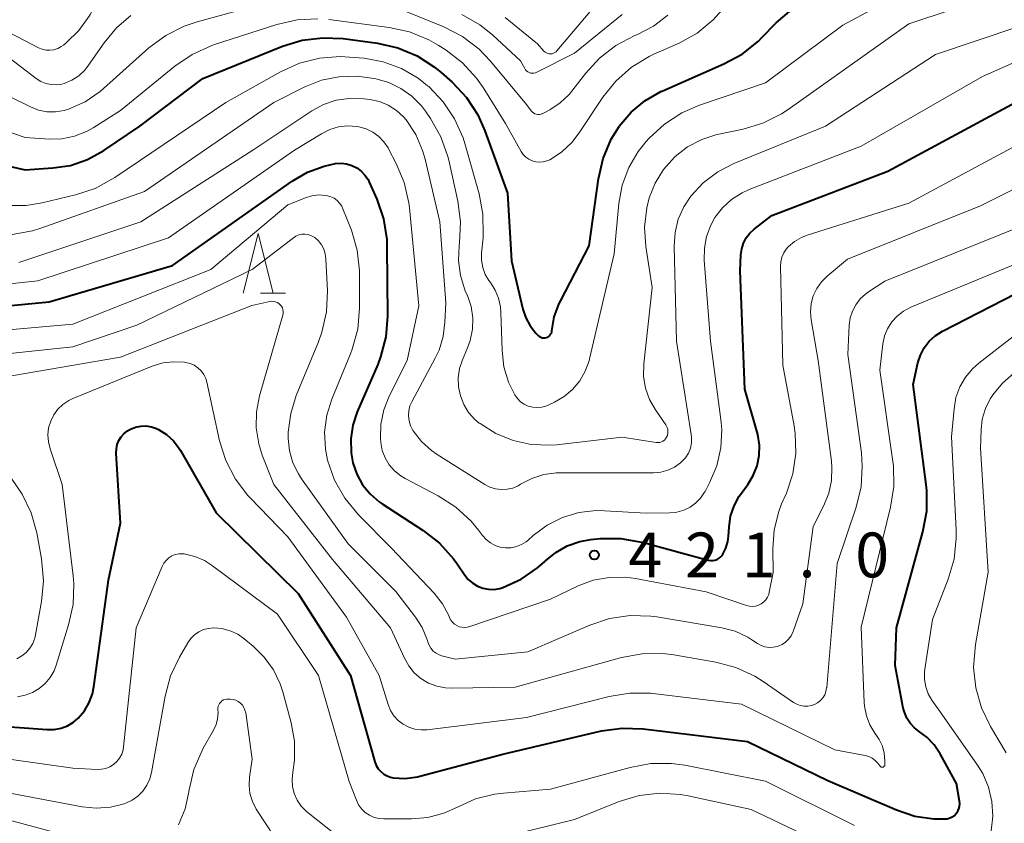
# Model space of a CAD drawing. Units: metres. Extents: x -64000 to -62334, y 28500 to 29797.
# Drawn here: x -63399 to -63317, y 29069 to 29136 of the extents above; entities that cross this region are included whole.
import ezdxf

# ---------------------------------------------------------------- set-up
doc = ezdxf.new("R2010")
doc.units = ezdxf.units.M
for name, color, linetype, lineweight in [('633200_針葉樹林', 7, 'Continuous', 13), ('710100_等高線(計曲線)', 7, 'Continuous', 40), ('710200_等高線(主曲線)', 7, 'Continuous', 13), ('731200_図化機測定による標高点', 7, 'Continuous', 40)]:
    doc.layers.add(name, color=color, linetype=linetype, lineweight=lineweight)
doc.styles.add('Style-WORKING', font='MS Gothic.ttf')

msp = doc.modelspace()

# ---------------------------------------------------------------- linework, layer by layer
at = {"layer": '633200_針葉樹林', "linetype": 'Continuous', "lineweight": 13}
msp.add_line((-63379.282, 29113.03), (-63377.198, 29113.03), dxfattribs=at)
at = {"layer": '633200_針葉樹林', "linetype": 'Continuous', "lineweight": 13, "flags": 128}
msp.add_lwpolyline([(-63380.74, 29113.03), (-63379.49, 29118.03), (-63378.24, 29113.03)], dxfattribs=at)
at = {"layer": '710100_等高線(計曲線)', "linetype": 'Continuous', "lineweight": 40, "flags": 128}
for points, elevation in [([(-63395.2, 29123.73), (-63393.79, 29124.21), (-63392.41, 29124.96), (-63389.4, 29127), (-63384.12, 29131), (-63377.46, 29133.7), (-63375.8, 29134.21), (-63374.07, 29134.42), (-63372.37, 29134.34), (-63369.48, 29133.95), (-63367.78, 29133.57), (-63366.18, 29132.9), (-63364.71, 29131.96), (-63364.17, 29131.51), (-63363.25, 29130.69), (-63362.05, 29129.42), (-63361.09, 29127.96), (-63360.49, 29126.61), (-63358.61, 29121.39), (-63358.27, 29115.73), (-63357.31, 29111.68), (-63357.07, 29110.95), (-63356.71, 29110.28), (-63356.24, 29109.68), (-63356, 29109.45), (-63355.9, 29109.38), (-63355.8, 29109.33), (-63355.69, 29109.29), (-63355.58, 29109.28), (-63355.46, 29109.28), (-63355.35, 29109.31), (-63355.24, 29109.35), (-63355.14, 29109.41), (-63355.06, 29109.49), (-63354.99, 29109.59), (-63354.93, 29109.69), (-63354.9, 29109.8), (-63354.89, 29109.88), (-63354.69, 29111.04), (-63354.29, 29112.15), (-63354.15, 29112.42), (-63351.77, 29117), (-63350.98, 29122.61), (-63350.59, 29124.31), (-63349.91, 29125.92), (-63349.26, 29126.97), (-63349.24, 29127), (-63348.26, 29128.17), (-63347.09, 29129.14), (-63345.76, 29129.9), (-63345.59, 29129.98), (-63340.48, 29132.22), (-63338.95, 29133.05), (-63337.59, 29134.14), (-63337.33, 29134.4), (-63336.11, 29135.65), (-63334.79, 29136.78)], 410), ([(-63341.05, 29090.73), (-63340.88, 29090.83), (-63340.74, 29090.95), (-63340.61, 29091.09), (-63340.57, 29091.16), (-63340.31, 29091.67), (-63340.15, 29092.22), (-63340.09, 29092.68), (-63340.05, 29093.43), (-63339.92, 29094.34), (-63339.62, 29095.22), (-63339.19, 29096.03), (-63339.02, 29096.27), (-63338.48, 29097), (-63338.02, 29097.75), (-63337.7, 29098.57), (-63337.52, 29099.43), (-63337.5, 29100.31), (-63337.63, 29101.18), (-63337.69, 29101.39), (-63338.72, 29105), (-63339.11, 29114.89), (-63339.06, 29116.23), (-63338.99, 29116.73), (-63338.84, 29117.21), (-63338.61, 29117.66), (-63338.3, 29118.06), (-63337.94, 29118.39), (-63336.47, 29119.53), (-63326.76, 29123.24), (-63315, 29129.57)], 420), ([(-63408.5, 29125.5), (-63399, 29123.36), (-63396.67, 29123.51), (-63395.2, 29123.73)], 410), ([(-63406.63, 29111.37), (-63397, 29112.31), (-63386.67, 29115.33), (-63376.65, 29122.41), (-63375.36, 29123.16), (-63373.97, 29123.67), (-63373, 29123.88), (-63372.54, 29123.91), (-63372.08, 29123.86), (-63371.64, 29123.73), (-63371.23, 29123.52), (-63370.86, 29123.25), (-63370.54, 29122.91), (-63370.28, 29122.53), (-63370.18, 29122.33), (-63369.55, 29120.89), (-63368.99, 29119.24), (-63368.72, 29117.51), (-63368.7, 29116.94), (-63368.65, 29111.11), (-63368.79, 29109.38), (-63369.23, 29107.69), (-63369.47, 29107.06), (-63371.2, 29103.08), (-63371.56, 29101.97), (-63371.73, 29100.82), (-63371.7, 29099.65), (-63371.55, 29098.81), (-63371.22, 29097.86), (-63370.74, 29096.98), (-63370.11, 29096.21), (-63369.35, 29095.55), (-63369.1, 29095.38), (-63365.67, 29093.15), (-63364.29, 29092.08), (-63363.12, 29090.79), (-63362.82, 29090.35), (-63362.19, 29089.42), (-63361.89, 29089.05), (-63361.52, 29088.73), (-63361.12, 29088.49), (-63360.67, 29088.32), (-63360.2, 29088.23), (-63359.72, 29088.22), (-63359.25, 29088.29), (-63359, 29088.37), (-63357.47, 29089.07), (-63356.08, 29090.02), (-63355.48, 29090.56), (-63355.41, 29090.62), (-63354.56, 29091.32), (-63353.6, 29091.86), (-63352.56, 29092.22), (-63351.62, 29092.39), (-63350.84, 29092.47), (-63349.1, 29092.48), (-63347.22, 29092.16), (-63341.79, 29090.67), (-63341.61, 29090.64), (-63341.42, 29090.63), (-63341.23, 29090.67), (-63341.05, 29090.73)], 420), ([(-63320.8, 29069.84), (-63320.74, 29070.05), (-63320.72, 29070.28), (-63320.74, 29070.49), (-63321, 29071.98), (-63322.37, 29074.46), (-63322.86, 29075.2), (-63323.48, 29075.84), (-63324.1, 29076.3), (-63324.52, 29076.62), (-63324.88, 29077.01), (-63325.16, 29077.45), (-63325.37, 29077.94), (-63325.46, 29078.28), (-63326.14, 29081.86), (-63326.03, 29085), (-63323.81, 29093.05), (-63323.49, 29094.76), (-63323.48, 29096.51), (-63323.53, 29097.01), (-63324.63, 29105.37), (-63324.23, 29107.19), (-63324.03, 29107.84), (-63323.71, 29108.45), (-63323.3, 29109), (-63322.79, 29109.46), (-63322.18, 29109.85), (-63313, 29114.56)], 430), ([(-63403, 29076.91), (-63397.15, 29076.49), (-63396.56, 29076.5), (-63395.99, 29076.6), (-63395.45, 29076.81), (-63394.95, 29077.11), (-63394.55, 29077.45), (-63394.04, 29078.06), (-63393.64, 29078.75), (-63393.37, 29079.49), (-63393.26, 29080.05), (-63392.02, 29089), (-63391, 29093.77), (-63391.37, 29099.63), (-63391.36, 29099.99), (-63391.29, 29100.35), (-63391.15, 29100.68), (-63390.96, 29100.99), (-63390.73, 29101.26), (-63390.44, 29101.49), (-63390.23, 29101.61), (-63390.18, 29101.64), (-63389.76, 29101.8), (-63389.32, 29101.89), (-63388.88, 29101.91), (-63388.43, 29101.84), (-63388.01, 29101.7), (-63387.83, 29101.61), (-63387.16, 29101.19), (-63386.58, 29100.65), (-63386.1, 29100.02), (-63386, 29099.86), (-63383, 29094.64), (-63376.13, 29087.87), (-63371.76, 29081), (-63369.71, 29073.78), (-63369.59, 29073.48), (-63369.43, 29073.2), (-63369.22, 29072.96), (-63368.97, 29072.75), (-63368.69, 29072.6), (-63368.39, 29072.49), (-63368.19, 29072.45), (-63367.16, 29072.4), (-63366.13, 29072.53), (-63365.84, 29072.6), (-63359, 29074.43), (-63350.72, 29076.37), (-63349, 29076.61), (-63347.24, 29076.55), (-63338.51, 29075.49), (-63331.78, 29072.22), (-63326.02, 29069.75), (-63324.49, 29069.24), (-63322.9, 29069.02), (-63322.38, 29069), (-63322, 29069), (-63321.78, 29069.02), (-63321.56, 29069.08), (-63321.36, 29069.17), (-63321.18, 29069.3), (-63321.02, 29069.46), (-63320.9, 29069.64), (-63320.8, 29069.84)], 430)]:
    msp.add_lwpolyline(points, dxfattribs=dict(at, elevation=elevation))
at = {"layer": '710200_等高線(主曲線)', "linetype": 'Continuous', "lineweight": 13, "flags": 128}
for points, elevation in [([(-63404.1, 29136.79), (-63399, 29134.16), (-63397.88, 29133.58), (-63397.57, 29133.45), (-63397.25, 29133.38), (-63396.92, 29133.37), (-63396.59, 29133.41), (-63396.27, 29133.51), (-63395.98, 29133.67), (-63395.79, 29133.8), (-63395.55, 29134), (-63394.5, 29135.03), (-63393.65, 29136.22), (-63393.56, 29136.37), (-63393.2, 29137), (-63392.65, 29137.81), (-63391.96, 29138.51), (-63391.16, 29139.09), (-63390.27, 29139.51), (-63389.87, 29139.65), (-63387, 29140.49), (-63378.45, 29141.55)], 402), ([(-63377.62, 29131.56), (-63376.03, 29132.28), (-63374.35, 29132.71), (-63372.61, 29132.84), (-63371.84, 29132.8), (-63370.62, 29132.69), (-63369.02, 29132.4), (-63367.49, 29131.85), (-63366.09, 29131.03), (-63365.29, 29130.4), (-63365.2, 29130.32), (-63364, 29129.06), (-63363.03, 29127.61), (-63362.33, 29126.02), (-63362.19, 29125.57), (-63360.99, 29121.35), (-63360.66, 29119.64), (-63360.63, 29117.9), (-63360.65, 29117.65), (-63360.77, 29116.38), (-63360.77, 29115.78), (-63360.67, 29115.18), (-63360.47, 29114.6), (-63360.17, 29114.08), (-63360.04, 29113.91), (-63359.64, 29113.29), (-63359.35, 29112.61), (-63359.19, 29111.89), (-63359.15, 29111.42), (-63359.06, 29108.22), (-63358.9, 29106.87), (-63358.51, 29105.56), (-63358, 29104.52), (-63357.78, 29104.21), (-63357.51, 29103.94), (-63357.2, 29103.72), (-63356.86, 29103.57), (-63356.49, 29103.47), (-63356.12, 29103.44), (-63355.74, 29103.47), (-63355.38, 29103.57), (-63355.2, 29103.65), (-63354.66, 29103.9), (-63353.86, 29104.37), (-63353.15, 29104.97), (-63352.55, 29105.68), (-63352.09, 29106.49), (-63351.77, 29107.37), (-63351.74, 29107.52), (-63349.68, 29116.32), (-63349.28, 29120.54), (-63349, 29122.08), (-63348.45, 29123.55), (-63347.66, 29124.9), (-63347, 29125.72), (-63346.75, 29126), (-63345.47, 29127.18), (-63344, 29128.13), (-63342.53, 29128.76), (-63337, 29130.63), (-63330.52, 29135.48), (-63321.87, 29140.13)], 412), ([(-63358.79, 29136.12), (-63356.1, 29133.9), (-63355.55, 29133.29), (-63355.46, 29133.21), (-63355.35, 29133.14), (-63355.24, 29133.09), (-63355.12, 29133.06), (-63354.99, 29133.06), (-63354.87, 29133.07), (-63354.75, 29133.11), (-63354.64, 29133.17), (-63354.54, 29133.24), (-63354.47, 29133.31), (-63349.66, 29139)], 402), ([(-63344.61, 29124.42), (-63344.57, 29124.46), (-63343.52, 29125.28), (-63342.34, 29125.9), (-63341.07, 29126.31), (-63340.9, 29126.35), (-63338.88, 29126.76), (-63337.21, 29127.26), (-63335.65, 29128.04), (-63335.09, 29128.41), (-63325, 29135.57), (-63317.64, 29138.04), (-63317.41, 29138.14), (-63317.19, 29138.29), (-63317, 29138.46), (-63316.85, 29138.67)], 414), ([(-63392.73, 29129.9), (-63392.44, 29130.15), (-63388.63, 29133.56), (-63387.23, 29134.6), (-63385.68, 29135.39), (-63384.6, 29135.75), (-63378.87, 29137.31)], 406), ([(-63373.56, 29135.93), (-63368.51, 29135.28), (-63366.81, 29134.91), (-63365.19, 29134.25), (-63364.41, 29133.8), (-63363.75, 29133.38), (-63362.37, 29132.32), (-63361.19, 29131.03), (-63360.64, 29130.24), (-63358.76, 29127.24), (-63357.45, 29124.9), (-63357.28, 29124.65), (-63357.06, 29124.42), (-63356.81, 29124.24), (-63356.53, 29124.11), (-63356.23, 29124.03), (-63355.92, 29123.99), (-63355.61, 29124.02), (-63355.31, 29124.1), (-63355.07, 29124.2), (-63354.08, 29124.83), (-63353.22, 29125.63), (-63352.59, 29126.44), (-63350.61, 29129.43), (-63349.52, 29130.79), (-63348.21, 29131.94), (-63346.73, 29132.85), (-63346.35, 29133.03), (-63344.24, 29133.97), (-63342.72, 29134.81), (-63341.38, 29135.9), (-63340.4, 29137)], 408), ([(-63405.05, 29128.14), (-63399, 29126.05), (-63397, 29125.93), (-63395.92, 29125.96), (-63394.87, 29126.17), (-63393.86, 29126.56), (-63393.31, 29126.87), (-63391, 29128.33), (-63386.45, 29132.04), (-63385.01, 29133.02), (-63383.42, 29133.74), (-63383.22, 29133.81), (-63377.92, 29135.53), (-63376.22, 29135.92), (-63374.48, 29136.01)], 408), ([(-63400.7, 29133), (-63398.07, 29131), (-63397.69, 29130.76), (-63397.27, 29130.59), (-63396.83, 29130.49), (-63396.38, 29130.47), (-63395.94, 29130.53), (-63395.72, 29130.59), (-63395.09, 29130.86), (-63394.51, 29131.23), (-63394.01, 29131.69), (-63393.68, 29132.11), (-63392.38, 29134), (-63391.36, 29135.24), (-63390.14, 29136.28)], 404), ([(-63367.3, 29136.7), (-63363.93, 29135.32), (-63362.38, 29134.52), (-63360.99, 29133.47), (-63360.03, 29132.46), (-63357, 29128.83), (-63356.61, 29128.3), (-63356.53, 29128.2), (-63356.42, 29128.12), (-63356.31, 29128.05), (-63356.19, 29128.01), (-63356.06, 29127.99), (-63355.92, 29127.99), (-63355.79, 29128.02), (-63355.67, 29128.07), (-63355.65, 29128.08), (-63355.07, 29128.39), (-63354.2, 29128.95), (-63353.43, 29129.66), (-63353.12, 29130.04), (-63352.07, 29131.42), (-63350.9, 29132.71), (-63349.52, 29133.77), (-63347.94, 29134.6), (-63347.72, 29134.69), (-63346.37, 29135.39), (-63345.17, 29136.31)], 406), ([(-63362.43, 29136.35), (-63360.92, 29135.49), (-63359.87, 29134.65), (-63357.51, 29132.49), (-63357.16, 29131.84), (-63357.09, 29131.73), (-63357, 29131.63), (-63356.89, 29131.56), (-63356.77, 29131.5), (-63356.65, 29131.46), (-63356.52, 29131.44), (-63356.39, 29131.45), (-63356.26, 29131.48), (-63356.15, 29131.53), (-63353, 29133.13), (-63349, 29136.37)], 404), ([(-63368.5, 29104.41), (-63368.96, 29103.27), (-63369.21, 29102.07), (-63369.24, 29100.85), (-63369.22, 29100.52), (-63369.09, 29099.86), (-63368.85, 29099.23), (-63368.5, 29098.65), (-63368.06, 29098.14), (-63367.54, 29097.72), (-63367.17, 29097.5), (-63364.4, 29096.05), (-63362.93, 29095.11), (-63361.65, 29093.93), (-63361.04, 29093.19), (-63360.7, 29092.73), (-63360.4, 29092.39), (-63360.04, 29092.11), (-63359.64, 29091.9), (-63359.21, 29091.76), (-63358.76, 29091.69), (-63358.3, 29091.71), (-63357.86, 29091.8), (-63357.44, 29091.97), (-63357.05, 29092.21), (-63356.88, 29092.35), (-63356.45, 29092.73), (-63355.29, 29093.59), (-63354, 29094.24), (-63352.62, 29094.65), (-63351.19, 29094.82), (-63350.49, 29094.81), (-63347, 29094.61), (-63345, 29094.63), (-63344.42, 29094.69), (-63343.85, 29094.85), (-63343.32, 29095.1), (-63342.85, 29095.44), (-63342.44, 29095.86), (-63342.1, 29096.35), (-63342.06, 29096.42), (-63341.68, 29097.15), (-63341.08, 29098.57), (-63340.73, 29100.07), (-63340.66, 29101.61), (-63340.73, 29102.44), (-63341.59, 29109), (-63342.13, 29115.78), (-63342.12, 29116.79), (-63341.94, 29117.78), (-63341.58, 29118.73), (-63341.23, 29119.36), (-63340.6, 29120.18), (-63339.84, 29120.88), (-63338.96, 29121.44), (-63338.37, 29121.7), (-63329, 29125.33), (-63318.83, 29131.17), (-63309, 29135.51)], 418), ([(-63339.64, 29123.88), (-63331.98, 29127), (-63322.77, 29133), (-63315.88, 29135.33)], 416), ([(-63400.65, 29120.36), (-63398.91, 29120.37), (-63397.57, 29120.59), (-63394.79, 29121.25), (-63393.13, 29121.8), (-63391.48, 29122.71), (-63382.19, 29129), (-63377.62, 29131.56)], 412), ([(-63400.09, 29117.93), (-63398.38, 29118.24), (-63397.68, 29118.46), (-63389, 29121.53), (-63378.17, 29129), (-63375.59, 29130.3), (-63374.19, 29130.85), (-63372.72, 29131.15), (-63371.23, 29131.19), (-63370.16, 29131.06), (-63369.64, 29130.96), (-63368.55, 29130.66), (-63367.53, 29130.17), (-63366.61, 29129.51)], 414), ([(-63402.27, 29130.45), (-63398.55, 29128.63), (-63397.88, 29128.36), (-63397.17, 29128.22), (-63396.45, 29128.21), (-63395.74, 29128.32), (-63395.36, 29128.43), (-63393.98, 29129.05), (-63392.73, 29129.9)], 406), ([(-63366.61, 29129.51), (-63365.81, 29128.7), (-63365.48, 29128.26), (-63365.06, 29127.64), (-63364.2, 29126.12), (-63363.61, 29124.48), (-63363.53, 29124.15), (-63362.77, 29120.73), (-63362.54, 29119), (-63362.62, 29117.24), (-63362.65, 29117), (-63362.71, 29115.75), (-63362.55, 29114.5), (-63362.17, 29113.3), (-63362.11, 29113.15), (-63361.96, 29112.82), (-63361.65, 29111.91), (-63361.51, 29110.97), (-63361.53, 29110.01), (-63361.72, 29109.07), (-63361.94, 29108.44), (-63362.38, 29107.44), (-63362.62, 29106.71), (-63362.73, 29105.94), (-63362.71, 29105.17), (-63362.55, 29104.42), (-63362.27, 29103.7), (-63361.86, 29103.04), (-63361.35, 29102.46), (-63360.98, 29102.15), (-63360.9, 29102.1), (-63359.58, 29101.27), (-63358.13, 29100.68), (-63356.61, 29100.35), (-63355.05, 29100.3), (-63354.51, 29100.34), (-63349, 29100.96), (-63346.16, 29100.53), (-63346.01, 29100.52), (-63345.86, 29100.53), (-63345.72, 29100.57), (-63345.59, 29100.64), (-63345.47, 29100.73), (-63345.37, 29100.83), (-63345.28, 29100.96), (-63345.21, 29101.12), (-63345.18, 29101.29), (-63345.17, 29101.46), (-63345.19, 29101.63), (-63345.24, 29101.79), (-63345.31, 29101.95), (-63345.34, 29101.99), (-63346.21, 29103.25), (-63346.7, 29104.11), (-63347.04, 29105.06), (-63347.21, 29106.04), (-63347.19, 29107.12), (-63346.5, 29113.5), (-63347.02, 29116.94), (-63347.12, 29118.56), (-63346.94, 29120.18), (-63346.74, 29121), (-63346.25, 29122.24), (-63345.55, 29123.37), (-63344.61, 29124.42)], 414), ([(-63379.93, 29125), (-63374.99, 29128.28), (-63374.01, 29128.82), (-63372.95, 29129.18), (-63371.85, 29129.34), (-63370.63, 29129.3), (-63370.12, 29129.24), (-63369.33, 29129.07), (-63368.59, 29128.76), (-63367.91, 29128.33), (-63367.32, 29127.79), (-63367.1, 29127.53), (-63366.29, 29126.31), (-63365.71, 29124.97), (-63365.5, 29124.25), (-63364.26, 29119), (-63363.78, 29112.22), (-63363.84, 29110.61), (-63363.99, 29109.41), (-63364.34, 29108.26), (-63364.66, 29107.58), (-63366.6, 29103.99), (-63366.77, 29103.59), (-63366.87, 29103.18), (-63366.89, 29102.75), (-63366.84, 29102.33), (-63366.72, 29101.92), (-63366.53, 29101.54), (-63366.5, 29101.5), (-63365.8, 29100.6), (-63364.96, 29099.84), (-63364.49, 29099.51), (-63360.5, 29097.01), (-63360.07, 29096.78), (-63359.6, 29096.64), (-63359.12, 29096.58), (-63358.64, 29096.61), (-63358.16, 29096.71), (-63357.71, 29096.9), (-63357.51, 29097.02), (-63356.58, 29097.51), (-63355.57, 29097.83), (-63354.53, 29097.98), (-63354.25, 29097.98), (-63346.37, 29097.99), (-63345.76, 29098.04), (-63345.18, 29098.2), (-63344.63, 29098.46), (-63344.13, 29098.81), (-63344, 29098.92), (-63343.7, 29099.25), (-63343.46, 29099.63), (-63343.29, 29100.05), (-63343.2, 29100.48), (-63343.19, 29100.93), (-63343.21, 29101.2), (-63344.45, 29109), (-63344.64, 29116.96), (-63344.57, 29118.1), (-63344.3, 29119.21), (-63343.84, 29120.26), (-63343.26, 29121.15), (-63342.21, 29122.27), (-63340.99, 29123.19), (-63339.64, 29123.88)], 416), ([(-63406.9, 29113.1), (-63397.93, 29114.07), (-63387, 29117.66), (-63376.44, 29125), (-63374.18, 29126.38), (-63373.49, 29126.73), (-63372.75, 29126.94), (-63371.99, 29127.03), (-63371.22, 29126.98), (-63371.05, 29126.95), (-63370.45, 29126.79), (-63369.89, 29126.52), (-63369.39, 29126.15), (-63368.96, 29125.71), (-63368.61, 29125.2), (-63368.57, 29125.12), (-63367.92, 29123.89), (-63367.25, 29122.29), (-63366.86, 29120.59), (-63366.81, 29120.17), (-63366.04, 29111.96), (-63367, 29107.4), (-63368.5, 29104.41)], 418), ([(-63325, 29120.56), (-63313, 29127)], 422), ([(-63335.06, 29084.04), (-63334.86, 29084.32), (-63334.7, 29084.64), (-63334.68, 29084.7), (-63333.88, 29087), (-63333, 29093.5), (-63332.11, 29095.25), (-63331.69, 29096.27), (-63331.47, 29097.34), (-63331.43, 29098.44), (-63331.47, 29098.95), (-63332.6, 29107.4), (-63333.18, 29110.79), (-63333.24, 29111.47), (-63333.17, 29112.15), (-63333, 29112.8), (-63332.71, 29113.41), (-63332.31, 29113.97), (-63331.84, 29114.44), (-63330.13, 29115.87), (-63319, 29120.35), (-63308.35, 29125.65)], 424), ([(-63399.52, 29115.59), (-63399.12, 29115.72), (-63389.31, 29119), (-63379.93, 29125)], 416), ([(-63404.83, 29109.56), (-63395, 29110.44), (-63383.46, 29115), (-63377, 29120.42), (-63375.52, 29121.01), (-63374.98, 29121.18), (-63374.41, 29121.25), (-63373.84, 29121.21), (-63373.68, 29121.19), (-63373.39, 29121.1), (-63373.11, 29120.97), (-63372.87, 29120.79), (-63372.66, 29120.57), (-63372.49, 29120.31), (-63372.39, 29120.1), (-63371.68, 29118.3), (-63371.19, 29116.63), (-63371, 29114.9), (-63371, 29114.67), (-63371, 29111.76), (-63371.15, 29110.02)], 422), ([(-63371.15, 29110.02), (-63371.6, 29108.34), (-63371.75, 29107.95), (-63373.31, 29104.16), (-63373.74, 29102.81), (-63373.92, 29101.39), (-63373.85, 29099.97), (-63373.67, 29099.03), (-63373.09, 29097.38), (-63372.24, 29095.86), (-63371.09, 29094.47), (-63368.33, 29091.67), (-63364.75, 29087.9), (-63364.06, 29087.02), (-63363.53, 29086.04), (-63363.45, 29085.85), (-63363.35, 29085.65), (-63363.22, 29085.47), (-63363.05, 29085.31), (-63362.86, 29085.19), (-63362.66, 29085.1), (-63362.44, 29085.05), (-63362.21, 29085.03), (-63361.99, 29085.06), (-63361.83, 29085.1), (-63355, 29087.41), (-63352.7, 29088.51), (-63351.42, 29088.99), (-63350.08, 29089.23), (-63348.72, 29089.25), (-63347.89, 29089.14), (-63341.97, 29088.03), (-63338.59, 29086.88), (-63338.34, 29086.82), (-63338.09, 29086.8), (-63337.83, 29086.83), (-63337.59, 29086.9), (-63337.36, 29087.02), (-63337.15, 29087.17), (-63336.97, 29087.35), (-63336.83, 29087.57), (-63336.73, 29087.8), (-63336.68, 29087.99), (-63336.36, 29089.64), (-63336.39, 29091.61), (-63336.28, 29093.2), (-63335.89, 29094.74), (-63335.65, 29095.38), (-63335.25, 29096.29), (-63334.72, 29097.9), (-63334.47, 29099.59), (-63334.52, 29101.29), (-63334.61, 29101.91), (-63335.54, 29107), (-63335.75, 29115.27), (-63335.72, 29115.66), (-63335.63, 29116.04), (-63335.47, 29116.4), (-63335.26, 29116.72), (-63335.09, 29116.91), (-63334.57, 29117.35), (-63333.98, 29117.69), (-63333.5, 29117.87), (-63325, 29120.56)], 422), ([(-63379.65, 29101.74), (-63379.44, 29100.4), (-63379.14, 29099.45), (-63378.18, 29097), (-63373.27, 29090.73), (-63368.39, 29085), (-63367.24, 29082.45), (-63366.88, 29081.81), (-63366.41, 29081.23), (-63365.85, 29080.75), (-63365.22, 29080.37), (-63364.52, 29080.11), (-63363.79, 29079.97), (-63363.3, 29079.95), (-63357.97, 29080.03), (-63349.05, 29082.51), (-63347.34, 29082.83), (-63345.6, 29082.84), (-63344.67, 29082.73), (-63341.17, 29082.12), (-63339.48, 29081.68), (-63337.9, 29080.95), (-63337.19, 29080.5), (-63334.66, 29078.76), (-63334.38, 29078.6), (-63334.09, 29078.49), (-63333.77, 29078.44), (-63333.45, 29078.44), (-63333.14, 29078.5), (-63332.89, 29078.59), (-63332.63, 29078.73), (-63332.4, 29078.92), (-63332.2, 29079.15), (-63332.04, 29079.4), (-63331.94, 29079.68), (-63331.88, 29079.97), (-63331.87, 29080.02), (-63331, 29090.39), (-63329.41, 29095.12), (-63329, 29096.81), (-63328.89, 29098.55), (-63328.97, 29099.67), (-63330.1, 29107.9), (-63329.98, 29110.35), (-63329.9, 29110.95), (-63329.72, 29111.53), (-63329.44, 29112.06), (-63329.07, 29112.54), (-63328.62, 29112.95), (-63328.45, 29113.07), (-63327, 29114.04), (-63315.23, 29118.77)], 426), ([(-63405.3, 29107.45), (-63395, 29108.53), (-63389.65, 29110.35), (-63380, 29115), (-63376.53, 29117.67), (-63376.32, 29117.81), (-63376.08, 29117.91), (-63375.83, 29117.96), (-63375.58, 29117.97), (-63375.32, 29117.94), (-63375.08, 29117.86), (-63374.85, 29117.75), (-63374.75, 29117.68), (-63374.44, 29117.4), (-63374.19, 29117.07), (-63373.99, 29116.7), (-63373.87, 29116.31), (-63373.81, 29115.88), (-63373.69, 29113.21), (-63373.77, 29111.46), (-63374.15, 29109.76), (-63374.44, 29108.96), (-63376.29, 29104.47), (-63376.76, 29102.96), (-63376.96, 29101.4), (-63376.97, 29100.87), (-63376.86, 29099.83), (-63376.57, 29098.83), (-63376.12, 29097.89), (-63375.85, 29097.48), (-63371.96, 29092.04), (-63367.96, 29088.04), (-63366.3, 29085.89), (-63365.75, 29085.03), (-63365.36, 29084.09), (-63365.31, 29083.93), (-63365.28, 29083.84), (-63365.17, 29083.55), (-63365.02, 29083.29), (-63364.82, 29083.06), (-63364.58, 29082.87), (-63364.32, 29082.73), (-63364.03, 29082.63), (-63364, 29082.62), (-63363, 29082.39), (-63356.91, 29083), (-63351.71, 29085.24), (-63350.06, 29085.79), (-63348.33, 29086.04), (-63346.59, 29085.99), (-63346.09, 29085.92), (-63340.66, 29085), (-63339.54, 29084.71), (-63338.49, 29084.23), (-63338.05, 29083.95), (-63337.67, 29083.69), (-63337.37, 29083.53), (-63337.04, 29083.42), (-63336.7, 29083.36), (-63336.36, 29083.37), (-63336.02, 29083.43), (-63335.93, 29083.46), (-63335.61, 29083.6), (-63335.32, 29083.8), (-63335.06, 29084.04)], 424), ([(-63326.77, 29110.05), (-63326.41, 29110.62), (-63325.97, 29111.11), (-63325.44, 29111.52), (-63324.82, 29111.85), (-63315, 29115.89)], 428), ([(-63401.16, 29105.94), (-63391, 29107.66), (-63380.02, 29111.98), (-63378.51, 29112.33), (-63378.35, 29112.35), (-63378.19, 29112.34), (-63378.04, 29112.31), (-63377.89, 29112.25), (-63377.75, 29112.17), (-63377.64, 29112.06), (-63377.54, 29111.93), (-63377.46, 29111.79), (-63377.41, 29111.64), (-63377.39, 29111.48), (-63377.4, 29111.32), (-63377.43, 29111.19), (-63379.37, 29104.44), (-63379.63, 29103.1), (-63379.65, 29101.74)], 426), ([(-63383.78, 29105.56), (-63382.71, 29100.67), (-63382.19, 29099.01), (-63381.39, 29097.46), (-63380.34, 29096.08), (-63380.13, 29095.85), (-63377, 29092.62), (-63372.1, 29085.9), (-63369.36, 29081), (-63368.6, 29078.58), (-63368.4, 29078.09), (-63368.11, 29077.64), (-63367.76, 29077.25), (-63367.34, 29076.93), (-63366.87, 29076.68), (-63366.37, 29076.52), (-63365.84, 29076.45), (-63365.33, 29076.47), (-63357, 29077.5), (-63350.08, 29079.26), (-63348.36, 29079.54), (-63346.62, 29079.52), (-63346.43, 29079.5), (-63339, 29078.62), (-63331.2, 29074.8), (-63328.66, 29074.31), (-63328.35, 29074.23), (-63328.06, 29074.09), (-63327.81, 29073.9), (-63327.58, 29073.67), (-63327.42, 29073.44), (-63327.4, 29073.41), (-63327.37, 29073.38), (-63327.34, 29073.36), (-63327.3, 29073.34), (-63327.26, 29073.33), (-63327.22, 29073.33), (-63327.18, 29073.33), (-63327.15, 29073.34), (-63327.11, 29073.36), (-63327.08, 29073.38), (-63327.05, 29073.41), (-63327.03, 29073.44), (-63327.01, 29073.48), (-63327, 29073.52), (-63327, 29073.55), (-63327, 29073.88), (-63327.05, 29074.5), (-63327.21, 29075.09), (-63327.47, 29075.65), (-63327.69, 29075.98), (-63327.84, 29076.18), (-63328.26, 29076.88), (-63328.55, 29077.63), (-63328.71, 29078.43), (-63328.73, 29078.74), (-63329, 29085.05), (-63326.52, 29095.1), (-63326.25, 29096.83), (-63326.28, 29098.57), (-63326.33, 29098.93), (-63327.43, 29106.57), (-63327.16, 29108.78), (-63327.02, 29109.44), (-63326.77, 29110.05)], 428), ([(-63318.1, 29068), (-63317.96, 29069.23), (-63318.03, 29070.46), (-63318.32, 29071.66), (-63318.81, 29072.8), (-63319.25, 29073.51), (-63322.24, 29077.76), (-63323.06, 29078.94), (-63323.37, 29079.48), (-63323.58, 29080.07), (-63323.69, 29080.68), (-63323.69, 29081.3), (-63323.66, 29081.54), (-63323, 29085.71), (-63321.69, 29089.09), (-63321.21, 29090.76), (-63321.02, 29092.5), (-63321.03, 29093.21), (-63321.43, 29101), (-63321.21, 29103.35), (-63321.05, 29104.29), (-63320.72, 29105.18), (-63320.24, 29106), (-63319.63, 29106.73), (-63319.14, 29107.16), (-63315, 29110.38)], 432), ([(-63399.64, 29079.22), (-63399, 29079.36), (-63398.39, 29079.58), (-63397.82, 29079.91), (-63397.32, 29080.33), (-63396.9, 29080.83), (-63396.58, 29081.39), (-63396.39, 29081.87), (-63395.36, 29085.25), (-63394.99, 29086.95), (-63394.93, 29088.69), (-63394.99, 29089.36), (-63395.89, 29097), (-63396.91, 29100), (-63397.05, 29100.57), (-63397.09, 29101.15), (-63397.03, 29101.74), (-63396.86, 29102.3), (-63396.61, 29102.83), (-63396.26, 29103.3), (-63395.84, 29103.7), (-63395.35, 29104.03), (-63395, 29104.2), (-63388.36, 29106.9), (-63387.48, 29107.18), (-63386.57, 29107.29), (-63385.65, 29107.25), (-63385.55, 29107.23), (-63385.18, 29107.14), (-63384.84, 29106.99), (-63384.53, 29106.78), (-63384.26, 29106.52), (-63384.04, 29106.21), (-63383.87, 29105.88), (-63383.78, 29105.56)], 428), ([(-63316.85, 29074.53), (-63318.16, 29076.73), (-63318.92, 29078.3), (-63319.39, 29079.98), (-63319.57, 29081.71), (-63319.42, 29083.6), (-63318.34, 29089.66), (-63319, 29100.04), (-63318.95, 29101.57), (-63318.85, 29102.48), (-63318.58, 29103.36), (-63318.17, 29104.18), (-63318.05, 29104.36), (-63317.95, 29104.5), (-63317.15, 29105.49), (-63316.19, 29106.32)], 434), ([(-63399.69, 29082.42), (-63399.28, 29082.65), (-63398.91, 29082.94), (-63398.6, 29083.3), (-63398.36, 29083.7), (-63398.19, 29084.14), (-63398.13, 29084.41), (-63397.62, 29087.21), (-63397.47, 29088.94), (-63397.63, 29090.79), (-63398.03, 29092.95), (-63398.49, 29094.63), (-63399.24, 29096.2), (-63400.15, 29097.5)], 426), ([(-63405.3, 29074.7), (-63395, 29073.25), (-63392.98, 29073.14), (-63392.61, 29073.16), (-63392.25, 29073.23), (-63391.91, 29073.37), (-63391.59, 29073.57), (-63391.32, 29073.81), (-63391.09, 29074.1), (-63390.91, 29074.43), (-63390.8, 29074.78), (-63390.75, 29075.04), (-63389.71, 29085), (-63387.52, 29090.15), (-63387.38, 29090.42), (-63387.19, 29090.65), (-63386.97, 29090.86), (-63386.71, 29091.02), (-63386.43, 29091.13), (-63386.14, 29091.19), (-63385.84, 29091.2), (-63385.68, 29091.19), (-63384.8, 29090.98), (-63383.97, 29090.63), (-63383.3, 29090.2), (-63377.86, 29086.14), (-63374.43, 29081), (-63371.86, 29072.14), (-63371.26, 29070.57), (-63371.07, 29070.19), (-63370.82, 29069.84), (-63370.51, 29069.54), (-63370.16, 29069.31), (-63369.76, 29069.13), (-63369.35, 29069.03), (-63368.97, 29069), (-63366.64, 29069), (-63365.27, 29069.12), (-63363.94, 29069.48), (-63362.79, 29070)], 432), ([(-63401, 29071.31), (-63394.22, 29070.01), (-63393.04, 29069.89), (-63391.86, 29069.98), (-63390.72, 29070.27), (-63390.56, 29070.33), (-63390.03, 29070.58), (-63389.55, 29070.92), (-63389.14, 29071.34), (-63388.81, 29071.83), (-63388.57, 29072.36), (-63388.43, 29072.88), (-63387.28, 29079.29), (-63386.82, 29080.97), (-63386.07, 29082.56), (-63385.37, 29083.76), (-63385.12, 29084.12), (-63384.81, 29084.42), (-63384.45, 29084.67), (-63384.06, 29084.85), (-63383.64, 29084.96), (-63383.21, 29085), (-63382.52, 29084.94), (-63381.84, 29084.76), (-63381.2, 29084.46), (-63380.67, 29084.09), (-63379.91, 29083.48), (-63378.97, 29082.56), (-63378.21, 29081.49), (-63377.64, 29080.31), (-63377.42, 29079.63), (-63376.72, 29077.06), (-63376.44, 29075.51), (-63376.44, 29073.93), (-63376.58, 29072.91), (-63376.65, 29072.31), (-63376.61, 29071.71), (-63376.47, 29071.12), (-63376.22, 29070.57), (-63375.89, 29070.07), (-63375.47, 29069.64), (-63375.31, 29069.5), (-63373.01, 29067.71)], 434), ([(-63386.16, 29068.51), (-63385.6, 29069.86), (-63385.31, 29071.14), (-63385.27, 29071.43), (-63384.87, 29073.13), (-63384.18, 29074.73), (-63384.08, 29074.92), (-63383.22, 29076.43), (-63383.01, 29076.9), (-63382.88, 29077.39), (-63382.84, 29077.9), (-63382.85, 29078.15), (-63382.86, 29078.29)], 436), ([(-63382.86, 29078.29), (-63382.83, 29078.43), (-63382.78, 29078.56), (-63382.71, 29078.68), (-63382.62, 29078.79), (-63382.52, 29078.89), (-63382.39, 29078.96), (-63382.26, 29079.01), (-63382.12, 29079.03), (-63382.02, 29079.04), (-63381.82, 29079.03), (-63381.58, 29079), (-63381.36, 29078.94), (-63381.16, 29078.83), (-63380.97, 29078.7), (-63380.81, 29078.53), (-63380.68, 29078.33), (-63380.59, 29078.12), (-63380.53, 29077.89), (-63379.99, 29074.01), (-63380.21, 29072.51), (-63380.25, 29071.81), (-63380.17, 29071.12), (-63379.97, 29070.45), (-63379.66, 29069.82), (-63379.6, 29069.73), (-63377.4, 29066.38)], 436), ([(-63362.79, 29070), (-63361.29, 29070.68), (-63359.68, 29071.08), (-63358.95, 29071.17), (-63355, 29071.49), (-63348.32, 29073.32), (-63346.61, 29073.64), (-63344.86, 29073.65), (-63343.75, 29073.49), (-63337, 29072.17), (-63329.54, 29068.46)], 432), ([(-63419.49, 29068.36), (-63419.48, 29068.66), (-63419.42, 29068.95), (-63419.35, 29069.13), (-63419.2, 29069.42), (-63419, 29069.68), (-63418.76, 29069.9), (-63418.48, 29070.07), (-63418.18, 29070.19), (-63418.12, 29070.21), (-63415.29, 29070.98), (-63413.57, 29071.29), (-63411.83, 29071.3), (-63410.68, 29071.14), (-63402.51, 29069.49), (-63393.28, 29067)], 436), ([(-63363.67, 29066.33), (-63353, 29068.96), (-63349.25, 29070.45), (-63347.58, 29070.95), (-63345.85, 29071.15), (-63344.11, 29071.05), (-63343.47, 29070.93), (-63338.2, 29069.8)], 434), ([(-63338.2, 29069.8), (-63331, 29066.35)], 434)]:
    msp.add_lwpolyline(points, dxfattribs=dict(at, elevation=elevation))
at = {"layer": '731200_図化機測定による標高点', "linetype": 'Continuous', "lineweight": 40}
msp.add_circle((-63351.33, 29091.1, 421.02), 0.375, dxfattribs=at)

# ---------------------------------------------------------------- texts
at = {"layer": '731200_図化機測定による標高点', "linetype": 'Continuous', "lineweight": 40, "style": 'Style-WORKING'}
for s, p in [('4', (-63348.48, 29089.23, -9.999)), ('2', (-63343.73, 29089.23, -9.999)), ('1', (-63338.98, 29089.23, -9.999)), ('0', (-63329.48, 29089.23, -9.999)), ('.', (-63334.23, 29089.23, -9.999))]:
    msp.add_text(s, height=3.75, dxfattribs=at).set_placement(p)

doc.saveas('drawing.dxf')
